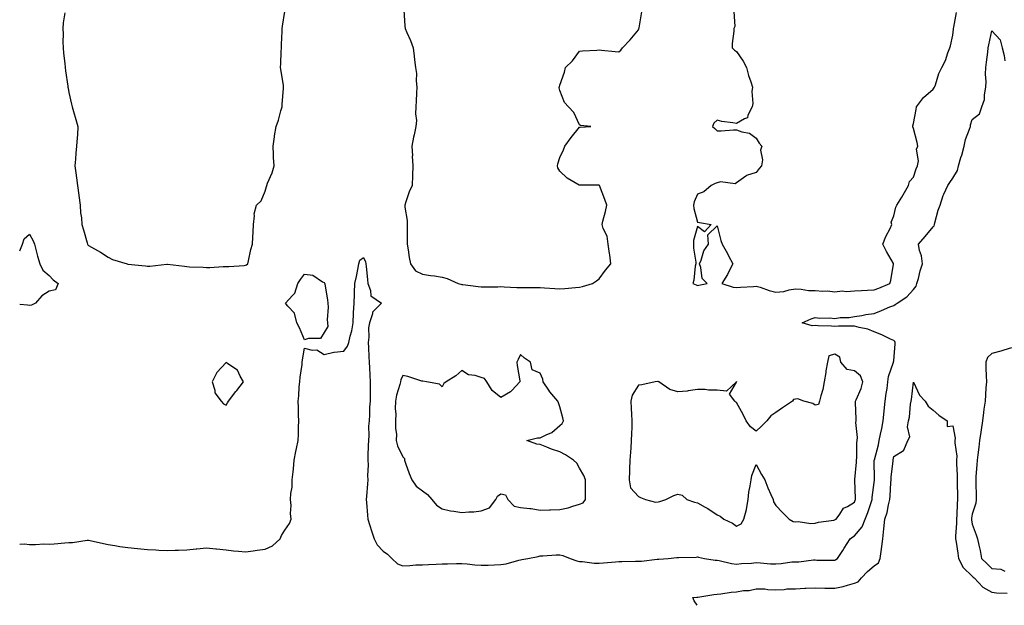
# Model space of a CAD drawing. Units: inches. Extents: x 934163 to 936803, y 7245098 to 7247738.
# Drawn here: x 934163 to 934664, y 7245098 to 7245396 of the extents above; entities that cross this region are included whole.
import ezdxf

# ---------------------------------------------------------------- set-up
doc = ezdxf.new("R2010")
doc.units = ezdxf.units.IN
doc.header["$MEASUREMENT"] = 0
doc.layers.add('Contour_93417245', color=7, linetype='Continuous', true_color=0xd1fb7a)

msp = doc.modelspace()

# ---------------------------------------------------------------- linework, layer by layer
at = {"layer": 'Contour_93417245'}
for points in [[(934185.9, 7245399.77, 3237), (934185.22, 7245394.75, 3237), (934184.94, 7245391.92, 3237), (934185.06, 7245388.93, 3237), (934184.97, 7245385, 3237), (934185.08, 7245381.92, 3237), (934185.37, 7245379.23, 3237), (934185.91, 7245374.07, 3237), (934186.14, 7245371.92, 3237), (934186.34, 7245370.21, 3237), (934187.51, 7245362.46, 3237), (934187.58, 7245361.92, 3237), (934187.64, 7245361.52, 3237), (934188.05, 7245359.32, 3237), (934189.45, 7245353.32, 3237), (934189.69, 7245351.92, 3237), (934190.36, 7245349.61, 3237), (934191.57, 7245345.45, 3237), (934192.61, 7245341.92, 3237), (934192.38, 7245337.59, 3237), (934192.23, 7245336.1, 3237), (934192, 7245331.92, 3237), (934191.59, 7245328.38, 3237), (934191.49, 7245325.36, 3237), (934191.15, 7245321.92, 3237), (934191.63, 7245318.35, 3237), (934191.86, 7245315.73, 3237), (934192.43, 7245311.92, 3237), (934193.15, 7245307.02, 3237), (934193.17, 7245306.8, 3237), (934193.84, 7245301.92, 3237), (934194, 7245297.87, 3237), (934194.53, 7245295.45, 3237), (934194.72, 7245291.92, 3237), (934195.48, 7245289.34, 3237), (934197.33, 7245282.64, 3237), (934197.54, 7245281.92, 3237), (934197.75, 7245281.62, 3237), (934198.05, 7245281.32, 3237), (934199.48, 7245280.48, 3237), (934204.07, 7245277.95, 3237), (934208.05, 7245275.27, 3237), (934210.26, 7245274.13, 3237), (934217.68, 7245271.92, 3237), (934218.01, 7245271.87, 3237), (934218.05, 7245271.87, 3237), (934218.1, 7245271.86, 3237), (934226.99, 7245270.86, 3237), (934228.05, 7245270.75, 3237), (934229.22, 7245270.76, 3237), (934237.87, 7245271.74, 3237), (934238.05, 7245271.74, 3237), (934238.25, 7245271.71, 3237), (934246.87, 7245270.74, 3237), (934248.05, 7245270.59, 3237), (934249.45, 7245270.51, 3237), (934256.39, 7245270.26, 3237), (934258.05, 7245270.17, 3237), (934259.82, 7245270.15, 3237), (934266.68, 7245270.55, 3237), (934268.05, 7245270.52, 3237), (934269.41, 7245270.56, 3237), (934277.32, 7245271.19, 3237), (934278.05, 7245271.21, 3237), (934278.52, 7245271.45, 3237), (934279.17, 7245271.92, 3237), (934279.58, 7245273.45, 3237), (934280.69, 7245279.28, 3237), (934281.54, 7245281.92, 3237), (934281.67, 7245285.53, 3237), (934281.86, 7245288.11, 3237), (934281.98, 7245291.92, 3237), (934282.59, 7245296.46, 3237), (934282.47, 7245297.51, 3237), (934283.51, 7245301.92, 3237), (934285.96, 7245304.01, 3237), (934288.05, 7245309.02, 3237), (934288.59, 7245311.37, 3237), (934288.8, 7245311.92, 3237), (934289.21, 7245313.08, 3237), (934291.6, 7245318.38, 3237), (934292.51, 7245321.92, 3237), (934292.25, 7245326.12, 3237), (934292.24, 7245327.72, 3237), (934292.02, 7245331.92, 3237), (934292.71, 7245336.58, 3237), (934292.76, 7245337.21, 3237), (934293.58, 7245341.92, 3237), (934294.8, 7245345.17, 3237), (934296.04, 7245349.91, 3237), (934296.68, 7245351.92, 3237), (934296.7, 7245353.28, 3237), (934297.37, 7245361.24, 3237), (934297.38, 7245361.92, 3237), (934297.24, 7245362.73, 3237), (934296.22, 7245370.09, 3237), (934295.88, 7245371.92, 3237), (934296, 7245373.96, 3237), (934296.13, 7245380, 3237), (934296.23, 7245381.92, 3237), (934296.26, 7245383.71, 3237), (934296.6, 7245390.47, 3237), (934296.63, 7245391.92, 3237), (934296.88, 7245393.09, 3237), (934298.05, 7245400.53, 3237)], [(934358.62, 7245401.35, 3237), (934359.18, 7245393.05, 3237), (934359.34, 7245391.92, 3237), (934360.2, 7245389.76, 3237), (934361.91, 7245385.79, 3237), (934363.33, 7245381.92, 3237), (934363.84, 7245377.71, 3237), (934364.09, 7245375.88, 3237), (934364.58, 7245371.92, 3237), (934364.99, 7245368.85, 3237), (934364.87, 7245365.1, 3237), (934365.18, 7245361.92, 3237), (934364.98, 7245358.85, 3237), (934364.91, 7245355.06, 3237), (934364.68, 7245351.92, 3237), (934364.52, 7245348.39, 3237), (934364.99, 7245344.98, 3237), (934364.78, 7245341.92, 3237), (934363.86, 7245337.72, 3237), (934363.46, 7245336.51, 3237), (934362.68, 7245331.92, 3237), (934362.93, 7245327.04, 3237), (934362.89, 7245326.76, 3237), (934363.26, 7245321.92, 3237), (934363.07, 7245316.94, 3237), (934363.08, 7245316.89, 3237), (934362.8, 7245311.92, 3237), (934361.38, 7245308.59, 3237), (934359.69, 7245303.56, 3237), (934359.07, 7245301.92, 3237), (934359.11, 7245300.87, 3237), (934360.24, 7245294.11, 3237), (934360.29, 7245291.92, 3237), (934360.29, 7245289.68, 3237), (934360.37, 7245284.24, 3237), (934360.36, 7245281.92, 3237), (934360.85, 7245279.13, 3237), (934361.36, 7245275.23, 3237), (934361.98, 7245271.92, 3237), (934364.57, 7245268.44, 3237), (934368.05, 7245266.72, 3237), (934372.13, 7245265.99, 3237), (934374.16, 7245265.82, 3237), (934378.05, 7245265.21, 3237), (934380.58, 7245264.45, 3237), (934386.27, 7245261.92, 3237), (934387.65, 7245261.52, 3237), (934388.05, 7245261.46, 3237), (934388.57, 7245261.4, 3237), (934396.5, 7245260.37, 3237), (934398.05, 7245260.21, 3237), (934399.7, 7245260.27, 3237), (934406.45, 7245260.32, 3237), (934408.05, 7245260.38, 3237), (934409.7, 7245260.27, 3237), (934416.09, 7245259.96, 3237), (934418.05, 7245259.82, 3237), (934420.12, 7245259.85, 3237), (934425.98, 7245259.85, 3237), (934428.05, 7245259.88, 3237), (934430.26, 7245259.71, 3237), (934435.46, 7245259.33, 3237), (934438.05, 7245259.14, 3237), (934440.54, 7245259.43, 3237), (934446.06, 7245259.93, 3237), (934448.05, 7245260.15, 3237), (934449.54, 7245260.44, 3237), (934454.58, 7245261.92, 3237), (934456.66, 7245263.31, 3237), (934458.05, 7245264.35, 3237), (934461.24, 7245268.73, 3237), (934464.01, 7245271.92, 3237), (934463.42, 7245276.55, 3237), (934463.37, 7245277.24, 3237), (934462.69, 7245281.92, 3237), (934462.13, 7245286, 3237), (934460.07, 7245289.9, 3237), (934459.5, 7245291.92, 3237), (934459.89, 7245293.76, 3237), (934461.31, 7245298.66, 3237), (934461.88, 7245301.92, 3237), (934460.89, 7245304.76, 3237), (934458.14, 7245311.83, 3237), (934458.11, 7245311.92, 3237), (934458.05, 7245311.98, 3237), (934457.99, 7245311.99, 3237), (934448.09, 7245311.96, 3237), (934448.05, 7245311.97, 3237), (934447.91, 7245312.07, 3237), (934441.78, 7245315.65, 3237), (934438.05, 7245319.12, 3237), (934436.95, 7245320.83, 3237), (934436.89, 7245321.92, 3237), (934437.09, 7245322.88, 3237), (934438.05, 7245326.21, 3237), (934439.97, 7245330, 3237), (934440.64, 7245331.92, 3237), (934443.74, 7245336.23, 3237), (934448.05, 7245341.53, 3237), (934448.32, 7245341.66, 3237), (934453.76, 7245341.92, 3237), (934448.59, 7245342.46, 3237), (934448.05, 7245342.78, 3237), (934445.13, 7245349.01, 3237), (934442.48, 7245351.92, 3237), (934440.32, 7245354.19, 3237), (934438.05, 7245360.34, 3237), (934437.69, 7245361.57, 3237), (934437.71, 7245361.92, 3237), (934437.84, 7245362.13, 3237), (934438.05, 7245362.96, 3237), (934440.45, 7245369.53, 3237), (934440.89, 7245371.92, 3237), (934444.52, 7245375.45, 3237), (934448.05, 7245380.3, 3237), (934449.54, 7245380.43, 3237), (934456.94, 7245380.81, 3237), (934458.05, 7245380.9, 3237), (934459.16, 7245380.81, 3237), (934466.16, 7245380.04, 3237), (934468.05, 7245379.89, 3237), (934469.11, 7245380.87, 3237), (934469.93, 7245381.92, 3237), (934473.92, 7245386.05, 3237), (934478.05, 7245391.2, 3237), (934478.26, 7245391.71, 3237), (934478.32, 7245391.92, 3237), (934478.35, 7245392.22, 3237), (934479.71, 7245400.26, 3237)], [(934526.68, 7245400.55, 3237), (934527.15, 7245392.82, 3237), (934526.58, 7245391.92, 3237), (934526.64, 7245390.51, 3237), (934525.69, 7245384.28, 3237), (934525.76, 7245381.92, 3237), (934526.88, 7245380.75, 3237), (934528.05, 7245380.17, 3237), (934531.34, 7245375.21, 3237), (934533.15, 7245371.92, 3237), (934534.07, 7245367.94, 3237), (934535.34, 7245364.63, 3237), (934536.14, 7245361.92, 3237), (934535.85, 7245359.71, 3237), (934536.28, 7245353.69, 3237), (934535.89, 7245351.92, 3237), (934533.76, 7245347.63, 3237), (934533.61, 7245346.35, 3237), (934532.04, 7245345.9, 3237), (934528.05, 7245343.45, 3237), (934526.12, 7245343.85, 3237), (934520.55, 7245344.42, 3237), (934518.05, 7245345.11, 3237), (934516.42, 7245343.55, 3237), (934515.82, 7245341.92, 3237), (934516.97, 7245340.84, 3237), (934518.05, 7245339.74, 3237), (934520.22, 7245339.74, 3237), (934526.42, 7245340.29, 3237), (934528.05, 7245340.28, 3237), (934530.72, 7245339.25, 3237), (934534.57, 7245338.44, 3237), (934538.05, 7245335.92, 3237), (934539.52, 7245333.39, 3237), (934540.94, 7245331.92, 3237), (934540.18, 7245329.79, 3237), (934541.15, 7245325.02, 3237), (934540.69, 7245321.92, 3237), (934539.53, 7245320.44, 3237), (934538.05, 7245318.57, 3237), (934533.08, 7245316.89, 3237), (934532.77, 7245316.65, 3237), (934528.05, 7245313.25, 3237), (934527.25, 7245312.71, 3237), (934519.8, 7245313.67, 3237), (934518.05, 7245313.26, 3237), (934517.07, 7245312.91, 3237), (934515.06, 7245311.92, 3237), (934511.28, 7245308.69, 3237), (934508.05, 7245307.5, 3237), (934506.41, 7245303.56, 3237), (934506.05, 7245301.92, 3237), (934506.29, 7245300.16, 3237), (934508.05, 7245293.17, 3237), (934509.12, 7245292.99, 3237), (934515.12, 7245291.92, 3237), (934511.65, 7245288.33, 3237), (934508.05, 7245290.91, 3237), (934506.13, 7245283.84, 3237), (934506.04, 7245281.92, 3237), (934506.05, 7245279.93, 3237), (934507.21, 7245272.77, 3237), (934507.21, 7245271.92, 3237), (934506.95, 7245270.83, 3237), (934506.32, 7245263.65, 3237), (934505.73, 7245261.92, 3237), (934507.42, 7245261.29, 3237), (934508.05, 7245260.97, 3237), (934508.84, 7245261.13, 3237), (934512.96, 7245261.92, 3237), (934510.56, 7245264.43, 3237), (934509.8, 7245270.17, 3237), (934509.12, 7245271.92, 3237), (934509.94, 7245273.8, 3237), (934511.37, 7245278.6, 3237), (934513.71, 7245281.92, 3237), (934513.32, 7245286.66, 3237), (934518.05, 7245291.35, 3237), (934520.01, 7245283.88, 3237), (934520.64, 7245281.92, 3237), (934523.32, 7245277.19, 3237), (934523.86, 7245276.11, 3237), (934526.03, 7245271.92, 3237), (934524.1, 7245267.97, 3237), (934523.48, 7245266.48, 3237), (934520.52, 7245261.92, 3237), (934526.23, 7245260.1, 3237), (934528.05, 7245259.91, 3237), (934529.94, 7245260.04, 3237), (934536.62, 7245260.49, 3237), (934538.05, 7245260.59, 3237), (934539.95, 7245260.03, 3237), (934544.55, 7245258.41, 3237), (934548.05, 7245257.5, 3237), (934552.06, 7245257.91, 3237), (934554.85, 7245258.73, 3237), (934558.05, 7245259.19, 3237), (934560.9, 7245259.07, 3237), (934564.57, 7245258.44, 3237), (934568.05, 7245258.35, 3237), (934571.95, 7245258.02, 3237), (934574.3, 7245258.17, 3237), (934578.05, 7245257.75, 3237), (934581.79, 7245258.18, 3237), (934584, 7245257.87, 3237), (934588.05, 7245258.17, 3237), (934591.65, 7245258.32, 3237), (934594.72, 7245258.59, 3237), (934598.05, 7245258.74, 3237)], [(934598.05, 7245258.74, 3237), (934600.38, 7245259.6, 3237), (934606.03, 7245261.92, 3237), (934606.48, 7245263.48, 3237), (934607.95, 7245271.82, 3237), (934607.98, 7245271.92, 3237), (934607.89, 7245272.09, 3237), (934604.35, 7245278.22, 3237), (934602.55, 7245281.92, 3237), (934604.01, 7245285.96, 3237), (934606.14, 7245290.01, 3237), (934607.02, 7245291.92, 3237), (934606.77, 7245293.21, 3237), (934608.05, 7245296.41, 3237), (934609.19, 7245300.79, 3237), (934609.58, 7245301.92, 3237), (934612.12, 7245305.98, 3237), (934612.84, 7245307.13, 3237), (934615.56, 7245311.92, 3237), (934616.12, 7245313.84, 3237), (934618.05, 7245316.18, 3237), (934619.54, 7245320.43, 3237), (934620.17, 7245321.92, 3237), (934620.63, 7245324.5, 3237), (934619.57, 7245330.4, 3237), (934620.28, 7245331.92, 3237), (934619.95, 7245333.82, 3237), (934618.05, 7245340.9, 3237), (934617.8, 7245341.67, 3237), (934617.75, 7245341.92, 3237), (934617.78, 7245342.19, 3237), (934618.05, 7245343.49, 3237), (934619.38, 7245350.58, 3237), (934619.62, 7245351.92, 3237), (934623.22, 7245356.75, 3237), (934628.05, 7245360.92, 3237), (934628.48, 7245361.49, 3237), (934628.85, 7245361.92, 3237), (934629.34, 7245363.21, 3237), (934630.97, 7245369, 3237), (934632.52, 7245371.92, 3237), (934634.43, 7245375.54, 3237), (934635.63, 7245379.5, 3237), (934636.58, 7245381.92, 3237), (934636.93, 7245383.03, 3237), (934638.05, 7245388.52, 3237), (934638.39, 7245391.58, 3237), (934638.46, 7245391.92, 3237), (934638.59, 7245392.46, 3237), (934640, 7245399.97, 3237)], [(934163, 7245129.22, 3236), (934165.42, 7245129.29, 3236), (934168.05, 7245129.04, 3236), (934170.98, 7245128.99, 3236), (934175.37, 7245129.24, 3236), (934178.05, 7245129.2, 3236), (934180.58, 7245129.39, 3236), (934185.97, 7245129.84, 3236), (934188.05, 7245130, 3236), (934189.95, 7245130.02, 3236), (934197.38, 7245131.26, 3236), (934198.05, 7245131.27, 3236), (934198.88, 7245131.1, 3236), (934205.59, 7245129.47, 3236), (934208.05, 7245129.02, 3236), (934211.48, 7245128.49, 3236), (934214.05, 7245127.93, 3236), (934218.05, 7245127.39, 3236), (934223.03, 7245126.94, 3236), (934223.06, 7245126.94, 3236), (934228.05, 7245126.48, 3236), (934232.34, 7245126.22, 3236), (934233.82, 7245126.15, 3236), (934238.05, 7245125.89, 3236), (934242.2, 7245126.07, 3236), (934243.92, 7245126.05, 3236), (934248.05, 7245126.25, 3236), (934252.83, 7245126.71, 3236), (934253.24, 7245126.73, 3236), (934258.05, 7245127.2, 3236), (934262.94, 7245126.8, 3236), (934263.2, 7245126.76, 3236), (934268.05, 7245126.31, 3236), (934271.93, 7245125.8, 3236), (934274.33, 7245125.63, 3236), (934278.05, 7245125.19, 3236), (934281.85, 7245125.73, 3236), (934283.92, 7245126.04, 3236), (934288.05, 7245126.6, 3236), (934291.67, 7245128.3, 3236), (934295.62, 7245131.92, 3236), (934296.39, 7245133.58, 3236), (934298.05, 7245136.21, 3236), (934300.34, 7245139.63, 3236), (934301.17, 7245141.92, 3236), (934300.92, 7245144.78, 3236), (934301.18, 7245148.8, 3236), (934300.97, 7245151.92, 3236), (934301.08, 7245154.95, 3236), (934301.7, 7245158.27, 3236), (934301.79, 7245161.92, 3236), (934302.2, 7245166.07, 3236), (934302.37, 7245167.6, 3236), (934302.79, 7245171.92, 3236), (934303.68, 7245176.29, 3236), (934304.01, 7245177.88, 3236), (934304.83, 7245181.92, 3236), (934304.93, 7245185.05, 3236), (934304.96, 7245188.83, 3236), (934305.06, 7245191.92, 3236), (934305.02, 7245194.95, 3236), (934304.9, 7245198.77, 3236), (934304.86, 7245201.92, 3236), (934305.18, 7245204.78, 3236), (934305.35, 7245209.22, 3236), (934305.61, 7245211.92, 3236), (934305.76, 7245214.21, 3236), (934306.77, 7245220.64, 3236), (934306.86, 7245221.92, 3236), (934306.98, 7245222.99, 3236), (934308.05, 7245229.08, 3236), (934311.92, 7245228.04, 3236), (934314.29, 7245228.16, 3236), (934318.05, 7245225.69, 3236), (934323, 7245226.98, 3236), (934323.08, 7245226.95, 3236), (934328.05, 7245227.47, 3236), (934329.94, 7245230.04, 3236), (934330.55, 7245231.92, 3236), (934331.19, 7245235.06, 3236), (934332.13, 7245237.85, 3236), (934332.74, 7245241.92, 3236), (934333.04, 7245246.91, 3236), (934333.04, 7245246.93, 3236), (934333.31, 7245251.92, 3236), (934333.5, 7245256.47, 3236), (934333.53, 7245257.41, 3236), (934333.72, 7245261.92, 3236), (934334.51, 7245265.46, 3236), (934335.12, 7245268.99, 3236), (934335.73, 7245271.92, 3236), (934336.18, 7245273.79, 3236), (934338.05, 7245275.24, 3236), (934339.09, 7245272.96, 3236), (934339.27, 7245271.92, 3236), (934339.43, 7245270.53, 3236), (934340.03, 7245263.9, 3236), (934340.28, 7245261.92, 3236), (934341.68, 7245258.29, 3236), (934341.76, 7245255.63, 3236), (934347.2, 7245251.92, 3236), (934342.63, 7245247.35, 3236), (934342.62, 7245246.48, 3236), (934341.07, 7245241.92, 3236), (934340.67, 7245239.29, 3236), (934340.7, 7245234.57, 3236), (934340.39, 7245231.92, 3236), (934340.55, 7245229.41, 3236), (934340.69, 7245224.56, 3236), (934340.87, 7245221.92, 3236), (934341.04, 7245218.93, 3236), (934341.33, 7245215.2, 3236), (934341.49, 7245211.92, 3236), (934341.41, 7245208.56, 3236), (934341.51, 7245205.38, 3236), (934341.43, 7245201.92, 3236), (934341.09, 7245198.88, 3236), (934341.15, 7245195.03, 3236), (934340.87, 7245191.92, 3236), (934340.66, 7245189.31, 3236), (934340.72, 7245184.59, 3236), (934340.54, 7245181.92, 3236), (934340.51, 7245179.46, 3236), (934340.3, 7245174.18, 3236), (934340.28, 7245171.92, 3236), (934340.4, 7245169.57, 3236), (934340.14, 7245164.02, 3236), (934340.29, 7245161.92, 3236), (934340.11, 7245159.87, 3236), (934339.6, 7245153.47, 3236), (934339.47, 7245151.92, 3236), (934339.65, 7245150.32, 3236), (934340.07, 7245143.94, 3236), (934340.33, 7245141.92, 3236), (934341.36, 7245138.61, 3236), (934342.16, 7245136.02, 3236), (934343.45, 7245131.92, 3236), (934344.98, 7245128.85, 3236), (934348.05, 7245125.62, 3236), (934350.26, 7245124.14, 3236), (934352.47, 7245121.92, 3236), (934355.31, 7245119.18, 3236), (934358.05, 7245118.19, 3236), (934361.65, 7245118.32, 3236), (934364.68, 7245118.55, 3236), (934368.05, 7245118.68, 3236), (934371.19, 7245118.78, 3236), (934375.13, 7245118.99, 3236), (934378.05, 7245119.09, 3236), (934380.85, 7245119.12, 3236), (934385.41, 7245119.27, 3236), (934388.05, 7245119.3, 3236), (934390.89, 7245119.09, 3236), (934394.74, 7245118.61, 3236), (934398.05, 7245118.39, 3236), (934401.46, 7245118.51, 3236), (934404.8, 7245118.67, 3236), (934408.05, 7245118.79, 3236), (934410.78, 7245119.19, 3236), (934417.09, 7245120.96, 3236), (934418.05, 7245121.14, 3236), (934418.71, 7245121.26, 3236), (934421.75, 7245121.92, 3236), (934427.04, 7245122.93, 3236), (934428.05, 7245123.22, 3236), (934429.4, 7245123.27, 3236), (934436.23, 7245123.75, 3236), (934438.05, 7245123.8, 3236), (934439.52, 7245123.39, 3236), (934443.33, 7245121.92, 3236), (934446.73, 7245120.6, 3236), (934448.05, 7245120.37, 3236), (934449.63, 7245120.34, 3236), (934455.59, 7245119.46, 3236), (934458.05, 7245119.43, 3236), (934460.32, 7245119.65, 3236), (934466.33, 7245120.19, 3236), (934468.05, 7245120.36, 3236), (934469.66, 7245120.32, 3236), (934476.62, 7245120.48, 3236), (934478.05, 7245120.45, 3236), (934479.53, 7245120.45, 3236), (934487.61, 7245121.48, 3236), (934488.05, 7245121.48, 3236), (934488.46, 7245121.51, 3236), (934493.22, 7245121.92, 3236), (934497.66, 7245122.31, 3236), (934498.05, 7245122.34, 3236), (934498.47, 7245122.35, 3236), (934507.36, 7245122.61, 3236), (934508.05, 7245122.63, 3236), (934508.67, 7245122.55, 3236), (934511.73, 7245121.92, 3236), (934517.18, 7245121.05, 3236), (934518.05, 7245120.97, 3236), (934519.15, 7245120.82, 3236), (934525.41, 7245119.28, 3236), (934528.05, 7245118.98, 3236), (934530.58, 7245119.38, 3236), (934535.55, 7245119.42, 3236), (934538.05, 7245119.73, 3236), (934540.28, 7245119.69, 3236), (934545.29, 7245119.16, 3236), (934548.05, 7245119.12, 3236), (934550.75, 7245119.22, 3236), (934556.23, 7245120.1, 3236), (934558.05, 7245120.2, 3236), (934559.75, 7245120.22, 3236), (934567.24, 7245121.11, 3236), (934568.05, 7245121.12, 3236), (934568.9, 7245121.07, 3236), (934577.2, 7245121.07, 3236), (934578.05, 7245121.01, 3236), (934578.64, 7245121.33, 3236), (934579.4, 7245121.92, 3236), (934582.13, 7245126, 3236), (934582.88, 7245127.09, 3236), (934585.79, 7245131.92, 3236), (934587.16, 7245132.81, 3236), (934588.05, 7245133.33, 3236), (934592, 7245137.97, 3236), (934593.57, 7245141.92, 3236), (934594.77, 7245145.2, 3236), (934596.58, 7245150.45, 3236), (934597.1, 7245151.92, 3236), (934597.13, 7245152.84, 3236), (934598.05, 7245160.56, 3236), (934598.19, 7245161.78, 3236), (934598.2, 7245161.92, 3236), (934598.21, 7245162.08, 3236), (934598.15, 7245171.82, 3236), (934598.15, 7245171.92, 3236), (934598.18, 7245172.06, 3236), (934600.26, 7245179.71, 3236), (934600.69, 7245181.92, 3236), (934601.37, 7245185.24, 3236), (934601.91, 7245188.05, 3236), (934602.73, 7245191.92, 3236), (934603.12, 7245196.84, 3236), (934603.16, 7245197.03, 3236), (934603.63, 7245201.92, 3236), (934604.11, 7245205.86, 3236), (934604.61, 7245208.48, 3236), (934605.09, 7245211.92, 3236), (934605.43, 7245214.54, 3236), (934607.96, 7245221.83, 3236), (934607.98, 7245221.92, 3236), (934607.97, 7245222, 3236), (934608.05, 7245222.55, 3236), (934608.7, 7245231.27, 3236), (934608.81, 7245231.92, 3236), (934608.55, 7245232.43, 3236), (934608.05, 7245232.83, 3236), (934606.38, 7245233.59, 3236), (934601.9, 7245235.77, 3236), (934598.05, 7245237.33, 3236), (934594.79, 7245238.67, 3236), (934590.52, 7245239.45, 3236), (934588.05, 7245240.18, 3236), (934586.29, 7245240.16, 3236), (934579.83, 7245240.14, 3236), (934578.05, 7245240.11, 3236), (934576.37, 7245240.24, 3236), (934569.58, 7245240.39, 3236), (934568.05, 7245240.49, 3236), (934566.47, 7245240.34, 3236), (934561.38, 7245241.92, 3236), (934565.96, 7245244.01, 3236), (934568.05, 7245244.57, 3236), (934570.38, 7245244.24, 3236), (934575.55, 7245244.42, 3236), (934578.05, 7245244.17, 3236), (934580.71, 7245244.58, 3236), (934585.41, 7245244.56, 3236), (934588.05, 7245245.16, 3236), (934591.84, 7245245.71, 3236), (934593.76, 7245246.21, 3236), (934598.05, 7245246.7, 3236), (934601.82, 7245248.15, 3236), (934606.1, 7245249.97, 3236), (934608.05, 7245250.77, 3236), (934608.8, 7245251.17, 3236), (934609.75, 7245251.92, 3236), (934614.74, 7245255.23, 3236), (934618.05, 7245258.81, 3236), (934619.43, 7245260.54, 3236), (934619.87, 7245261.92, 3236), (934620.58, 7245264.45, 3236), (934621.56, 7245268.41, 3236), (934622.63, 7245271.92, 3236), (934622.23, 7245276.1, 3236), (934621.24, 7245278.73, 3236), (934620.72, 7245281.92, 3236), (934624.11, 7245285.86, 3236), (934628.05, 7245290.8, 3236), (934628.57, 7245291.4, 3236), (934628.72, 7245291.92, 3236), (934629.04, 7245292.91, 3236), (934630.73, 7245299.24, 3236), (934631.75, 7245301.92, 3236), (934633.21, 7245306.76, 3236), (934633.57, 7245307.44, 3236), (934635.53, 7245311.92, 3236), (934636.52, 7245313.44, 3236), (934638.05, 7245315.57, 3236), (934640.44, 7245319.53, 3236), (934640.96, 7245321.92, 3236), (934642.28, 7245326.15, 3236), (934642.72, 7245327.24, 3236), (934643.82, 7245331.92, 3236), (934644.66, 7245335.31, 3236), (934646.61, 7245340.48, 3236), (934647.05, 7245341.92, 3236), (934647.18, 7245342.79, 3236), (934648.05, 7245345.45, 3236), (934651.64, 7245348.33, 3236), (934652.82, 7245351.92, 3236), (934654.33, 7245355.64, 3236), (934654.21, 7245358.07, 3236), (934655, 7245361.92, 3236), (934655.12, 7245364.85, 3236), (934654.78, 7245368.65, 3236), (934654.89, 7245371.92, 3236), (934655.23, 7245374.74, 3236), (934655.88, 7245379.75, 3236), (934656.15, 7245381.92, 3236), (934656.45, 7245383.52, 3236), (934658.05, 7245390.61, 3236), (934662.15, 7245386.02, 3236), (934663.23, 7245381.92, 3236), (934664.21, 7245378.08, 3236), (934664.59, 7245375.38, 3236)], [(934163, 7245278.64, 3236), (934164.35, 7245281.92, 3236), (934165.21, 7245284.76, 3236), (934168.05, 7245287.14, 3236), (934169.86, 7245283.74, 3236), (934170.46, 7245281.92, 3236), (934171.41, 7245278.56, 3236), (934172.03, 7245275.89, 3236), (934173.32, 7245271.92, 3236), (934174.79, 7245268.66, 3236), (934178.05, 7245265.97, 3236), (934180.02, 7245263.89, 3236), (934182.53, 7245261.92, 3236), (934181.28, 7245258.69, 3236), (934178.05, 7245258.09, 3236), (934174.24, 7245255.73, 3236), (934170.97, 7245251.92, 3236), (934169.08, 7245250.88, 3236), (934168.05, 7245250.68, 3236), (934166.97, 7245250.85, 3236), (934163, 7245251.22, 3236)], [(934668.05, 7245229.19, 3236), (934664.1, 7245227.97, 3236), (934662.56, 7245227.42, 3236), (934658.05, 7245226.24, 3236), (934655.75, 7245224.22, 3236), (934654.9, 7245221.92, 3236), (934654.98, 7245218.84, 3236), (934655.13, 7245214.84, 3236), (934655.21, 7245211.92, 3236), (934655.01, 7245208.87, 3236), (934654.73, 7245205.24, 3236), (934654.51, 7245201.92, 3236), (934653.96, 7245197.84, 3236), (934653.73, 7245196.24, 3236), (934653.17, 7245191.92, 3236), (934652.54, 7245187.43, 3236), (934652.38, 7245186.25, 3236), (934651.78, 7245181.92, 3236), (934651.45, 7245178.52, 3236), (934650.79, 7245174.65, 3236), (934650.48, 7245171.92, 3236), (934650.41, 7245169.56, 3236), (934649.83, 7245163.7, 3236), (934649.77, 7245161.92, 3236), (934649.81, 7245160.16, 3236), (934649.99, 7245153.85, 3236), (934650.03, 7245151.92, 3236), (934649.88, 7245150.09, 3236), (934648.05, 7245144.37, 3236), (934647.63, 7245142.34, 3236), (934647.59, 7245141.92, 3236), (934647.61, 7245141.48, 3236), (934648.05, 7245139.37, 3236), (934650.09, 7245133.95, 3236), (934650.73, 7245131.92, 3236), (934651.37, 7245128.6, 3236), (934651.97, 7245125.84, 3236), (934652.68, 7245121.92, 3236), (934655.43, 7245119.29, 3236), (934658.05, 7245116.69, 3236), (934662.51, 7245116.38, 3236), (934664.59, 7245115.39, 3236)], [(934507.88, 7245098, 3235), (934506.47, 7245100.34, 3235), (934505.75, 7245101.92, 3235), (934507.82, 7245102.15, 3235), (934508.05, 7245102.18, 3235), (934508.34, 7245102.21, 3235), (934516.38, 7245103.59, 3235), (934518.05, 7245103.71, 3235), (934519.99, 7245103.86, 3235), (934525.27, 7245104.7, 3235), (934528.05, 7245104.9, 3235), (934531.61, 7245105.48, 3235), (934534.39, 7245105.58, 3235), (934538.05, 7245106.4, 3235), (934542.46, 7245106.32, 3235), (934543.93, 7245106.04, 3235), (934548.05, 7245105.95, 3235), (934552.19, 7245106.06, 3235), (934553.63, 7245106.34, 3235), (934558.05, 7245106.43, 3235), (934562.81, 7245106.68, 3235), (934563.21, 7245106.76, 3235), (934568.05, 7245106.95, 3235), (934572.93, 7245106.8, 3235), (934573.16, 7245106.81, 3235), (934578.05, 7245106.69, 3235), (934582.36, 7245107.6, 3235), (934584.42, 7245108.29, 3235), (934588.05, 7245109.22, 3235), (934589.95, 7245110.02, 3235), (934591.62, 7245111.92, 3235), (934594.75, 7245115.22, 3235), (934598.05, 7245118.16, 3235), (934600.31, 7245119.66, 3235), (934601.2, 7245121.92, 3235), (934601.62, 7245125.49, 3235), (934602.01, 7245127.96, 3235), (934602.43, 7245131.92, 3235), (934603.07, 7245136.89, 3235), (934603.07, 7245136.95, 3235), (934603.58, 7245141.92, 3235), (934604.66, 7245145.31, 3235), (934605.32, 7245149.19, 3235), (934606.01, 7245151.92, 3235), (934606.17, 7245153.8, 3235), (934606.55, 7245160.43, 3235), (934606.68, 7245161.92, 3235), (934606.75, 7245163.22, 3235), (934607.75, 7245171.62, 3235), (934607.76, 7245171.92, 3235), (934607.82, 7245172.15, 3235), (934608.05, 7245173.75, 3235), (934612.97, 7245176.84, 3235), (934613.1, 7245176.87, 3235), (934613.1, 7245176.97, 3235), (934615.29, 7245181.92, 3235), (934616.21, 7245183.76, 3235), (934615.09, 7245188.96, 3235), (934615.61, 7245191.92, 3235), (934616.07, 7245193.9, 3235), (934616.64, 7245200.51, 3235), (934616.9, 7245201.92, 3235), (934617.08, 7245202.89, 3235), (934618.05, 7245211.7, 3235), (934621.24, 7245205.11, 3235), (934623.98, 7245201.92, 3235), (934625.58, 7245199.45, 3235), (934628.05, 7245197.36, 3235), (934630.99, 7245194.86, 3235), (934635.29, 7245191.92, 3235), (934635.16, 7245189.03, 3235), (934638.05, 7245189.42, 3235), (934639.29, 7245183.16, 3235), (934639.21, 7245181.92, 3235), (934639.13, 7245180.84, 3235), (934640.1, 7245173.97, 3235), (934640, 7245171.92, 3235), (934639.97, 7245170.01, 3235), (934640.37, 7245164.24, 3235), (934640.34, 7245161.92, 3235), (934640.39, 7245159.59, 3235), (934640.48, 7245154.35, 3235), (934640.53, 7245151.92, 3235), (934640.26, 7245149.7, 3235), (934640.18, 7245144.06, 3235), (934639.97, 7245141.92, 3235), (934640.07, 7245139.9, 3235), (934639.44, 7245133.31, 3235), (934639.53, 7245131.92, 3235), (934639.79, 7245130.17, 3235), (934640.63, 7245124.5, 3235), (934641.02, 7245121.92, 3235), (934643.36, 7245117.23, 3235), (934648.05, 7245112.78, 3235), (934648.49, 7245112.36, 3235), (934648.93, 7245111.92, 3235), (934653.32, 7245107.18, 3235), (934658.05, 7245104.67, 3235), (934660.44, 7245104.31, 3235), (934665.83, 7245104.15, 3235)]]:
    msp.add_polyline3d(points, dxfattribs=at)
for points in [[(934318.05, 7245236.98, 3236), (934316.12, 7245233.84, 3236), (934310.13, 7245234, 3236), (934308.05, 7245233.23, 3236), (934305.44, 7245239.31, 3236), (934304.12, 7245241.92, 3236), (934302.9, 7245246.77, 3236), (934299.57, 7245250.4, 3236), (934298.32, 7245251.92, 3236), (934301.94, 7245255.81, 3236), (934303.03, 7245256.94, 3236), (934304.61, 7245261.92, 3236), (934305.97, 7245264, 3236), (934308.05, 7245266.71, 3236), (934312.27, 7245266.15, 3236), (934317.17, 7245262.8, 3236), (934318.05, 7245262.46, 3236), (934318.26, 7245262.13, 3236), (934318.38, 7245261.92, 3236), (934318.43, 7245261.55, 3236), (934319.76, 7245253.63, 3236), (934319.96, 7245251.92, 3236), (934320.08, 7245249.89, 3236), (934319.6, 7245243.47, 3236), (934319.71, 7245241.92, 3236), (934319.88, 7245240.09, 3236)], [(934448.05, 7245149.46, 3237), (934449.83, 7245150.13, 3237), (934451.16, 7245151.92, 3237), (934451.11, 7245154.98, 3237), (934451.1, 7245158.86, 3237), (934451.04, 7245161.92, 3237), (934450.3, 7245164.18, 3237), (934448.05, 7245167.89, 3237), (934446.61, 7245170.48, 3237), (934445, 7245171.92, 3237), (934440.85, 7245174.72, 3237), (934438.05, 7245176.2, 3237), (934433.7, 7245177.56, 3237), (934431.38, 7245178.6, 3237), (934428.05, 7245179.88, 3237), (934426.3, 7245180.17, 3237), (934421.16, 7245181.92, 3237), (934426.64, 7245183.33, 3237), (934428.05, 7245183.33, 3237), (934431.02, 7245184.89, 3237), (934433.89, 7245186.08, 3237), (934438.05, 7245189.57, 3237), (934439.28, 7245190.69, 3237), (934439.92, 7245191.92, 3237), (934439.61, 7245193.48, 3237), (934438.05, 7245199.04, 3237), (934437.35, 7245201.22, 3237), (934437.01, 7245201.92, 3237), (934432.88, 7245206.75, 3237), (934432.35, 7245207.62, 3237), (934429.51, 7245211.92, 3237), (934429.32, 7245213.19, 3237), (934428.05, 7245216.3, 3237), (934424.01, 7245217.88, 3237), (934423.03, 7245221.92, 3237), (934420.08, 7245223.94, 3237), (934418.05, 7245225.73, 3237), (934416.83, 7245223.14, 3237), (934416.18, 7245221.92, 3237), (934416.32, 7245220.18, 3237), (934417.63, 7245212.34, 3237), (934417.66, 7245211.92, 3237), (934413.53, 7245207.4, 3237), (934413.08, 7245206.89, 3237), (934412.96, 7245206.83, 3237), (934408.05, 7245203.82, 3237), (934403.63, 7245207.51, 3237), (934400.83, 7245211.92, 3237), (934399.74, 7245213.62, 3237), (934398.05, 7245214.11, 3237), (934394.85, 7245215.11, 3237), (934391.53, 7245215.41, 3237), (934388.05, 7245217.61, 3237), (934385.03, 7245214.94, 3237), (934380.14, 7245211.92, 3237), (934379, 7245210.97, 3237), (934378.05, 7245209.35, 3237), (934376.83, 7245210.71, 3237), (934370.2, 7245211.92, 3237), (934368.26, 7245212.13, 3237), (934368.05, 7245212.12, 3237), (934367.8, 7245212.17, 3237), (934360.68, 7245214.55, 3237), (934358.05, 7245215.05, 3237), (934357.07, 7245212.91, 3237), (934356.89, 7245211.92, 3237), (934356.58, 7245210.45, 3237), (934354.87, 7245205.1, 3237), (934354.35, 7245201.92, 3237), (934354.23, 7245198.1, 3237), (934354.48, 7245195.49, 3237), (934354.33, 7245191.92, 3237), (934354.27, 7245188.14, 3237), (934354.78, 7245185.19, 3237), (934354.7, 7245181.92, 3237), (934355.3, 7245179.18, 3237), (934358.05, 7245173.58, 3237), (934358.88, 7245172.74, 3237), (934358.96, 7245171.92, 3237), (934359.51, 7245170.46, 3237), (934361.25, 7245165.12, 3237), (934362.66, 7245161.92, 3237), (934364.8, 7245158.67, 3237), (934368.05, 7245156.27, 3237), (934370.63, 7245154.5, 3237), (934372.8, 7245151.92, 3237), (934375.22, 7245149.09, 3237), (934378.05, 7245147.15, 3237), (934382.34, 7245146.21, 3237), (934383.97, 7245146, 3237), (934388.05, 7245145.23, 3237), (934391.7, 7245145.57, 3237), (934394.29, 7245145.68, 3237), (934398.05, 7245146.08, 3237), (934402.25, 7245147.71, 3237), (934405.42, 7245151.92, 3237), (934406.3, 7245153.67, 3237), (934408.05, 7245154.87, 3237), (934410.33, 7245154.21, 3237), (934411.5, 7245151.92, 3237), (934414.69, 7245148.56, 3237), (934418.05, 7245147.79, 3237), (934422.73, 7245147.24, 3237), (934423.37, 7245147.24, 3237), (934428.05, 7245146.5, 3237), (934432.79, 7245146.66, 3237), (934433.29, 7245146.69, 3237), (934438.05, 7245146.83, 3237), (934442.28, 7245147.68, 3237), (934444.7, 7245148.57, 3237)], [(934578.05, 7245141.53, 3237), (934578.29, 7245141.69, 3237), (934578.71, 7245141.92, 3237), (934580.61, 7245144.48, 3237), (934582.44, 7245147.53, 3237), (934584.48, 7245148.35, 3237), (934588.05, 7245150.47, 3237), (934588.44, 7245151.53, 3237), (934588.58, 7245151.92, 3237), (934588.6, 7245152.47, 3237), (934588.18, 7245161.79, 3237), (934588.18, 7245161.92, 3237), (934588.19, 7245162.06, 3237), (934589.07, 7245170.9, 3237), (934589.11, 7245171.92, 3237), (934589.28, 7245173.14, 3237), (934589.22, 7245180.75, 3237), (934589.44, 7245181.92, 3237), (934589.59, 7245183.45, 3237), (934588.82, 7245191.16, 3237), (934588.93, 7245191.92, 3237), (934588.91, 7245192.78, 3237), (934588.57, 7245201.39, 3237), (934588.56, 7245201.92, 3237), (934588.84, 7245202.71, 3237), (934591.51, 7245208.46, 3237), (934592.36, 7245211.92, 3237), (934591.11, 7245214.98, 3237), (934588.05, 7245217.47, 3237), (934584.29, 7245218.16, 3237), (934581.11, 7245221.92, 3237), (934580.54, 7245224.41, 3237), (934578.05, 7245225.9, 3237), (934574.96, 7245225.01, 3237), (934574.26, 7245221.92, 3237), (934573.54, 7245217.41, 3237), (934573.4, 7245216.57, 3237), (934572.64, 7245211.92, 3237), (934571.96, 7245208.01, 3237), (934570.88, 7245204.74, 3237), (934570.23, 7245201.92, 3237), (934569.66, 7245200.31, 3237), (934568.05, 7245199.92, 3237), (934566.88, 7245200.75, 3237), (934562.33, 7245201.92, 3237), (934559.26, 7245203.13, 3237), (934558.05, 7245202.96, 3237), (934557.08, 7245202.89, 3237), (934556.55, 7245201.92, 3237), (934551.32, 7245198.65, 3237), (934548.05, 7245196.2, 3237), (934545.47, 7245194.51, 3237), (934543.44, 7245191.92, 3237), (934540.78, 7245189.19, 3237), (934538.05, 7245186.76, 3237), (934535.07, 7245188.94, 3237), (934532.97, 7245191.92, 3237), (934531.35, 7245195.22, 3237), (934528.05, 7245201.38, 3237), (934527.69, 7245201.56, 3237), (934527.14, 7245201.92, 3237), (934524.34, 7245205.62, 3237), (934528.05, 7245211.68, 3237), (934528.05, 7245211.91, 3237), (934528.06, 7245211.93, 3237), (934528.05, 7245211.98, 3237), (934528.04, 7245211.93, 3237), (934528.02, 7245211.92, 3237), (934522.83, 7245207.14, 3237), (934518.05, 7245207.6, 3237), (934513.66, 7245207.54, 3237), (934511.99, 7245207.98, 3237), (934508.05, 7245207.87, 3237), (934503.44, 7245207.31, 3237), (934502.86, 7245207.11, 3237), (934498.05, 7245206.73, 3237), (934494.07, 7245207.94, 3237), (934488.45, 7245211.92, 3237), (934488.15, 7245212.03, 3237), (934488.05, 7245212.04, 3237), (934487.92, 7245212.06, 3237), (934486.63, 7245211.92, 3237), (934479.7, 7245210.27, 3237), (934478.05, 7245210.2, 3237), (934474.84, 7245205.13, 3237), (934474.19, 7245201.92, 3237), (934474.35, 7245198.22, 3237), (934474.55, 7245195.42, 3237), (934474.73, 7245191.92, 3237), (934474.67, 7245188.54, 3237), (934474.48, 7245185.48, 3237), (934474.42, 7245181.92, 3237), (934474.13, 7245178, 3237), (934474.02, 7245175.95, 3237), (934473.69, 7245171.92, 3237), (934473.55, 7245167.42, 3237), (934473.53, 7245166.44, 3237), (934473.39, 7245161.92, 3237), (934474.05, 7245157.92, 3237), (934478.05, 7245153.49, 3237), (934479.06, 7245152.93, 3237), (934481.57, 7245151.92, 3237), (934486.71, 7245150.58, 3237), (934488.05, 7245150.65, 3237), (934489.01, 7245150.96, 3237), (934492.08, 7245151.92, 3237), (934496.04, 7245153.93, 3237), (934498.05, 7245154.59, 3237), (934500.3, 7245154.17, 3237), (934502.71, 7245151.92, 3237), (934506.65, 7245150.51, 3237), (934508.05, 7245150.19, 3237), (934511.99, 7245147.98, 3237), (934513.38, 7245147.25, 3237), (934518.05, 7245144.17, 3237), (934519.58, 7245143.45, 3237), (934521.55, 7245141.92, 3237), (934525.91, 7245139.77, 3237), (934528.05, 7245138.28, 3237), (934530.38, 7245139.59, 3237), (934531.63, 7245141.92, 3237), (934533, 7245146.87, 3237), (934533.03, 7245146.94, 3237), (934533.9, 7245151.92, 3237), (934534.32, 7245155.65, 3237), (934534.99, 7245158.86, 3237), (934535.4, 7245161.92, 3237), (934535.76, 7245164.21, 3237), (934538.05, 7245169.68, 3237), (934540.75, 7245164.62, 3237), (934542.33, 7245161.92, 3237), (934543.98, 7245157.85, 3237), (934545.51, 7245154.46, 3237), (934546.61, 7245151.92, 3237), (934546.88, 7245150.75, 3237), (934548.05, 7245148.83, 3237), (934551.39, 7245145.26, 3237), (934554.77, 7245141.92, 3237), (934556.81, 7245140.68, 3237), (934558.05, 7245140.54, 3237), (934559.34, 7245140.63, 3237), (934565.83, 7245139.7, 3237), (934568.05, 7245139.79, 3237), (934569.66, 7245140.31, 3237), (934577.54, 7245141.4, 3237)], [(934268.05, 7245199.95, 3237), (934268.76, 7245201.21, 3237), (934269.37, 7245201.92, 3237), (934273.13, 7245206.84, 3237), (934273.58, 7245207.45, 3237), (934276.9, 7245211.92, 3237), (934275.23, 7245214.74, 3237), (934273.96, 7245217.83, 3237), (934268.93, 7245221.03, 3237), (934268.05, 7245221.71, 3237), (934263.37, 7245216.6, 3237), (934261.04, 7245211.92, 3237), (934262.39, 7245207.57, 3237), (934262.44, 7245206.3, 3237), (934265.66, 7245201.92, 3237), (934266.82, 7245200.7, 3237)]]:
    msp.add_polyline3d(points, close=True, dxfattribs=at)

doc.saveas('drawing.dxf')
